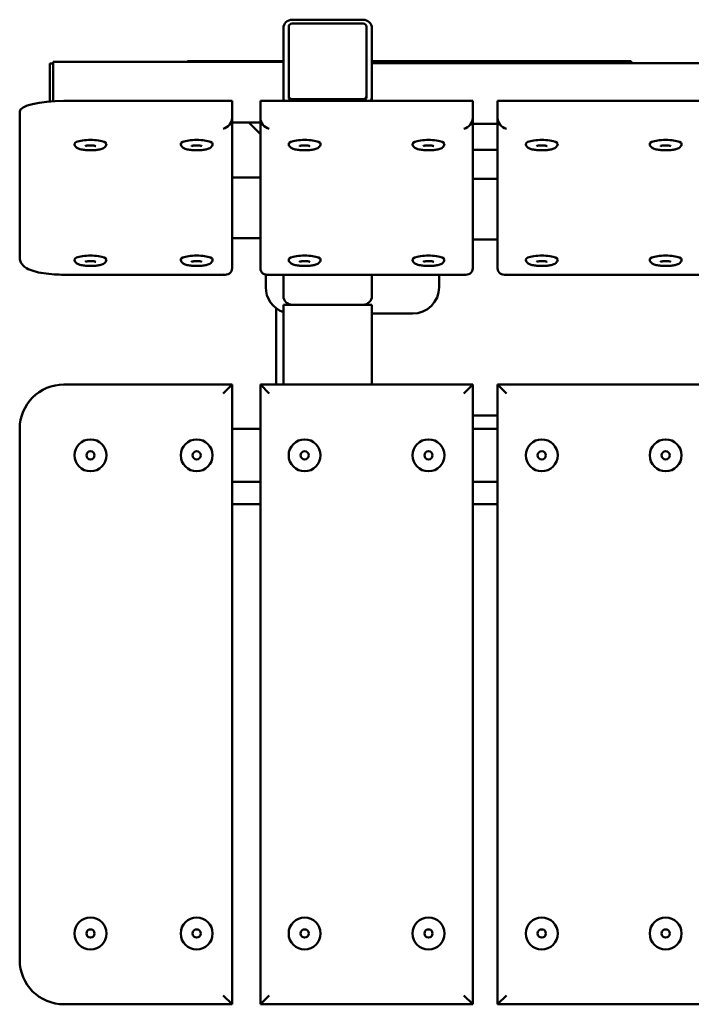
# Model space of a CAD drawing. Units: millimetres. Extents: x 1819 to 3417, y 1769 to 2325.
# Drawn here: x 1819 to 2199, y 1769 to 2325 of the extents above; entities that cross this region are included whole.
import ezdxf

# ---------------------------------------------------------------- set-up
doc = ezdxf.new("R2010")
doc.units = ezdxf.units.MM
doc.header["$LTSCALE"] = 12.5
doc.layers.add('Widoczne (ISO)', color=7, linetype='Continuous', lineweight=50)

msp = doc.modelspace()

# ---------------------------------------------------------------- linework, layer by layer
at = {"layer": 'Widoczne (ISO)'}
for p, q in [((1973.35, 2325.44), (2013.35, 2325.44)), ((1968.35, 2281.78), (1968.35, 2320.59)), ((1971.35, 2321.32), (1971.35, 2282.51)), ((2013.35, 2323.26), (1973.35, 2323.26)), ((2015.35, 2282.51), (2015.35, 2321.32)), ((2018.35, 2320.59), (2018.35, 2281.78)), ((1914.57, 2301.59), (1914.22, 2301.94)), ((1914.22, 2301.94), (1914.22, 2301.59)), ((1914.85, 2301.94), (1914.22, 2301.94)), ((1968.35, 2301.94), (1914.85, 2301.94)), ((2164.85, 2301.94), (2018.35, 2301.94)), ((2163.78, 2300.86), (2164.85, 2301.94)), ((2164.85, 2300.86), (2164.85, 2301.94)), ((1836.35, 2300.8), (1836.35, 2298.53)), ((1836.35, 2300.8), (1838.35, 2300.8)), ((1836.35, 2279.27), (1836.35, 2298.53)), ((1838.35, 2297.8), (1838.35, 2301.59)), ((1838.35, 2301.59), (1968.35, 2301.59)), ((1838.35, 2297.8), (1838.35, 2279.41)), ((2018.35, 2300.86), (3218.35, 2300.86)), ((1968.35, 2281.78), (1968.35, 2279.59)), ((1971.35, 2281.78), (1971.35, 2282.51)), ((1973.35, 2280.57), (2013.35, 2280.57)), ((2013.35, 2279.84), (1973.35, 2279.84)), ((2013.35, 2279.84), (1973.35, 2279.84)), ((2015.35, 2281.78), (2015.35, 2282.51)), ((2018.35, 2279.59), (2018.35, 2281.78)), ((1939.35, 2279.59), (1844.35, 2279.59)), ((1939.35, 2279.59), (1939.35, 2269.89)), ((2075.35, 2279.59), (1955.35, 2279.59)), ((1955.35, 2279.59), (1955.35, 2269.89)), ((2075.35, 2279.59), (2075.35, 2269.89)), ((2209.35, 2279.59), (2089.35, 2279.59)), ((2089.35, 2279.59), (2089.35, 2269.89)), ((1819.35, 2273.54), (1819.35, 2263.84)), ((1939.35, 2185.22), (1939.35, 2269.89)), ((1955.35, 2269.89), (1955.35, 2185.22)), ((2075.35, 2185.22), (2075.35, 2269.89)), ((2089.35, 2269.89), (2089.35, 2185.22)), ((1819.35, 2263.84), (1819.35, 2191.26)), ((1955.35, 2267.35), (1939.35, 2267.35)), ((1955.35, 2260.81), (1948.81, 2267.35)), ((2075.35, 2266.62), (2089.35, 2266.62)), ((2075.35, 2251.94), (2089.35, 2251.94)), ((1939.35, 2236.27), (1955.35, 2236.27)), ((2075.35, 2235.55), (2089.35, 2235.55)), ((1955.35, 2202.03), (1939.35, 2202.03)), ((2075.35, 2201.3), (2089.35, 2201.3)), ((1844.35, 2181.42), (1935.56, 2181.42)), ((1958.35, 2181.49), (1958.35, 2174.44)), ((1959.14, 2181.42), (2071.56, 2181.42)), ((1968.35, 2181.42), (1968.35, 2169.44)), ((2018.35, 2169.44), (2018.35, 2181.42)), ((2056.35, 2174.44), (2056.35, 2181.42)), ((2093.14, 2181.42), (2205.56, 2181.42)), ((1968.35, 2164.44), (1968.35, 2119.44)), ((1968.35, 2164.44), (1973.35, 2164.44)), ((2013.35, 2164.44), (1973.35, 2164.44)), ((2013.35, 2164.44), (1973.35, 2164.44)), ((1973.35, 2164.44), (2013.35, 2164.44)), ((2013.35, 2164.44), (2018.35, 2164.44)), ((2018.35, 2119.44), (2018.35, 2164.44)), ((1964.22, 2119.44), (1964.22, 2162.53)), ((2018.35, 2159.44), (2041.35, 2159.44)), ((1939.35, 2119.44), (1844.35, 2119.44)), ((1939.35, 2119.44), (1934.35, 2114.44)), ((1939.35, 1769.44), (1939.35, 2119.44)), ((1955.35, 2119.44), (1960.35, 2114.44)), ((1955.35, 2119.44), (1955.35, 1769.44)), ((2075.35, 2119.44), (1955.35, 2119.44)), ((2075.35, 2119.44), (2070.35, 2114.44)), ((2075.35, 1769.44), (2075.35, 2119.44)), ((2089.35, 2119.44), (2094.35, 2114.44)), ((2089.35, 2119.44), (2089.35, 1769.44)), ((2209.35, 2119.44), (2089.35, 2119.44)), ((2089.35, 2101.94), (2075.35, 2101.94)), ((1819.35, 2094.44), (1819.35, 1794.44)), ((1955.35, 2094.44), (1939.35, 2094.44)), ((2089.35, 2094.44), (2075.35, 2094.44)), ((1939.35, 2064.44), (1955.35, 2064.44)), ((2075.35, 2064.44), (2089.35, 2064.44)), ((1955.35, 2051.94), (1939.35, 2051.94)), ((2089.35, 2051.94), (2075.35, 2051.94)), ((1939.35, 1769.44), (1934.35, 1774.44)), ((1955.35, 1769.44), (1960.35, 1774.44)), ((2075.35, 1769.44), (2070.35, 1774.44)), ((2089.35, 1769.44), (2094.35, 1774.44)), ((1844.35, 1769.44), (1939.35, 1769.44)), ((1955.35, 1769.44), (2075.35, 1769.44)), ((2089.35, 1769.44), (2209.35, 1769.44))]:
    msp.add_line(p, q, dxfattribs=at)
for centre, radius in [((1859.35, 2079.44), 9.01), ((1919.35, 2079.44), 9.01), ((1980.35, 2079.44), 9.01), ((2050.35, 2079.44), 9.01), ((2114.35, 2079.44), 9.01), ((2184.35, 2079.44), 9.01), ((1859.35, 2079.44), 2.33), ((1919.35, 2079.44), 2.33), ((1980.35, 2079.44), 2.33), ((2050.35, 2079.44), 2.33), ((2114.35, 2079.44), 2.33), ((2184.35, 2079.44), 2.33), ((1859.35, 1809.44), 9.01), ((1919.35, 1809.44), 9.01), ((1980.35, 1809.44), 9.01), ((2050.35, 1809.44), 9.01), ((2114.35, 1809.44), 9.01), ((2184.35, 1809.44), 9.01), ((1859.35, 1809.44), 2.33), ((1919.35, 1809.44), 2.33), ((1980.35, 1809.44), 2.33), ((2050.35, 1809.44), 2.33), ((2114.35, 1809.44), 2.33), ((2184.35, 1809.44), 2.33)]:
    msp.add_circle(centre, radius, dxfattribs=at)
for centre, radius, start, end in [((1973.35, 2174.44), 15, 180, 250.5288), ((2041.35, 2174.44), 15, 270, 0), ((1973.35, 2169.44), 5, 180, 270), ((1973.35, 2169.44), 5, 180, 270), ((2013.35, 2169.44), 5, 270, 0), ((2013.35, 2169.44), 5, 270, 0), ((1844.35, 2094.44), 25, 90, 180), ((1844.35, 1794.44), 25, 180, 270)]:
    msp.add_arc(centre, radius, start, end, dxfattribs=at)
for centre, major_axis, ratio, start_param, end_param in [((1973.35, 2320.59), (-5, 0), 0.970296, 4.712389, 6.283185), ((2013.35, 2320.59), (5, 0), 0.970296, 0, 1.570796), ((1973.35, 2321.32), (-2, 0), 0.970296, 4.712389, 6.283185), ((2013.35, 2321.32), (2, 0), 0.970296, 0, 1.570796), ((1973.35, 2281.78), (-5, 0), 0.970296, 0, 0.468422), ((1973.35, 2282.51), (-2, 0), 0.970296, 0, 1.570796), ((1973.35, 2281.78), (-2, 0), 0.970296, 0, 1.570796), ((1973.35, 2281.78), (-2, 0), 0.970296, 0, 1.570796), ((2013.35, 2282.51), (2, 0), 0.970296, 4.712389, 6.283185), ((2013.35, 2281.78), (2, 0), 0.970296, 4.712389, 6.283185), ((2013.35, 2281.78), (2, 0), 0.970296, 4.712389, 6.283185), ((2013.35, 2281.78), (5, 0), 0.970296, 5.814764, 6.283185), ((1844.35, 2273.54), (-25, 0), 0.241922, 4.712389, 6.283185), ((1934.35, 2268.68), (3.94, 3.94), 0.781286, 4.049164, 5.61996), ((1960.35, 2268.68), (-3.94, 3.94), 0.781286, 0.663225, 2.234021), ((2070.35, 2268.68), (3.94, 3.94), 0.781286, 4.049164, 5.61996), ((2094.35, 2268.68), (-3.94, 3.94), 0.781286, 0.663225, 2.234021), ((1859.35, 2255.36), (9.01, 0), 0.241922, 0, 3.141593), ((1919.35, 2255.36), (9.01, 0), 0.241922, 0, 3.141593), ((1980.35, 2255.36), (9.01, 0), 0.241922, 0, 3.141593), ((2050.35, 2255.36), (9.01, 0), 0.241922, 0, 3.141593), ((2114.35, 2255.36), (9.01, 0), 0.241922, 0, 3.141593), ((2184.35, 2255.36), (9.01, 0), 0.241922, 0, 3.141593), ((1859.35, 2190.04), (9.01, 0), 0.241922, 0, 3.141593), ((1919.35, 2190.04), (9.01, 0), 0.241922, 0, 3.141593), ((1980.35, 2190.04), (9.01, 0), 0.241922, 0, 3.141593), ((2050.35, 2190.04), (9.01, 0), 0.241922, 0, 3.141593), ((2114.35, 2190.04), (9.01, 0), 0.241922, 0, 3.141593), ((2184.35, 2190.04), (9.01, 0), 0.241922, 0, 3.141593), ((1934.35, 2186.42), (-3.94, 3.94), 0.781286, 2.234021, 3.804818), ((1960.35, 2186.42), (3.94, 3.94), 0.781286, 2.478368, 4.049164), ((2070.35, 2186.42), (-3.94, 3.94), 0.781286, 2.234021, 3.804818), ((2094.35, 2186.42), (3.94, 3.94), 0.781286, 2.478368, 4.049164)]:
    msp.add_ellipse(centre, major_axis=major_axis, ratio=ratio, start_param=start_param, end_param=end_param, dxfattribs=at)
for points, knots in [([(1850.34, 2255.36), (1850.34, 2255.05), (1850.4, 2254.75), (1850.62, 2254.19), (1850.78, 2253.95), (1851.18, 2253.48), (1851.43, 2253.28), (1852.21, 2252.77), (1852.77, 2252.57), (1854.18, 2252.16), (1855.06, 2252), (1856.84, 2251.79), (1857.7, 2251.73), (1859.43, 2251.69), (1860.3, 2251.7), (1861.97, 2251.8), (1862.78, 2251.89), (1864.32, 2252.13), (1865.04, 2252.29), (1866.07, 2252.64), (1866.44, 2252.79), (1867.12, 2253.17), (1867.44, 2253.39), (1867.87, 2253.89), (1867.99, 2254.06), (1868.24, 2254.54), (1868.35, 2254.91), (1868.36, 2255.31), (1868.36, 2255.33), (1868.36, 2255.36)], [1.570796, 1.570796, 1.570796, 1.570796, 1.665357, 1.665357, 1.772514, 1.772514, 1.928987, 1.928987, 2.269725, 2.269725, 2.688217, 2.688217, 3.039627, 3.039627, 3.380109, 3.380109, 3.72284, 3.72284, 4.084386, 4.084386, 4.306872, 4.306872, 4.509631, 4.509631, 4.588229, 4.588229, 4.704713, 4.704713, 4.712389, 4.712389, 4.712389, 4.712389]), ([(1862.33, 2254.07), (1862.33, 2254.07), (1862.33, 2254.07), (1862.3, 2254.08), (1862.26, 2254.1), (1862.12, 2254.14), (1862.01, 2254.18), (1861.71, 2254.25), (1861.5, 2254.28), (1861.01, 2254.36), (1860.71, 2254.39), (1860.06, 2254.43), (1859.71, 2254.44), (1858.99, 2254.45), (1858.63, 2254.43), (1857.95, 2254.38), (1857.63, 2254.35), (1857.09, 2254.27), (1856.87, 2254.22), (1856.56, 2254.14), (1856.46, 2254.1), (1856.38, 2254.07), (1856.37, 2254.07), (1856.37, 2254.07)], [5.15315, 5.15315, 5.15315, 5.15315, 5.200637, 5.200637, 5.337564, 5.337564, 5.516173, 5.516173, 5.740772, 5.740772, 6.001325, 6.001325, 6.281739, 6.281739, 6.568219, 6.568219, 6.848488, 6.848488, 7.106343, 7.106343, 7.318172, 7.318172, 7.413221, 7.413221, 7.413221, 7.413221]), ([(1910.34, 2255.36), (1910.34, 2255.05), (1910.4, 2254.75), (1910.62, 2254.19), (1910.78, 2253.95), (1911.18, 2253.48), (1911.43, 2253.28), (1912.21, 2252.77), (1912.77, 2252.57), (1914.18, 2252.16), (1915.06, 2252), (1916.84, 2251.79), (1917.7, 2251.73), (1919.43, 2251.69), (1920.3, 2251.7), (1921.97, 2251.8), (1922.78, 2251.89), (1924.32, 2252.13), (1925.04, 2252.29), (1926.07, 2252.64), (1926.44, 2252.79), (1927.12, 2253.17), (1927.44, 2253.39), (1927.87, 2253.89), (1927.99, 2254.06), (1928.24, 2254.54), (1928.35, 2254.91), (1928.36, 2255.31), (1928.36, 2255.33), (1928.36, 2255.36)], [1.570796, 1.570796, 1.570796, 1.570796, 1.665357, 1.665357, 1.772514, 1.772514, 1.928987, 1.928987, 2.269725, 2.269725, 2.688217, 2.688217, 3.039627, 3.039627, 3.380109, 3.380109, 3.72284, 3.72284, 4.084386, 4.084386, 4.306872, 4.306872, 4.509631, 4.509631, 4.588229, 4.588229, 4.704713, 4.704713, 4.712389, 4.712389, 4.712389, 4.712389]), ([(1922.33, 2254.07), (1922.33, 2254.07), (1922.33, 2254.07), (1922.3, 2254.08), (1922.26, 2254.1), (1922.12, 2254.14), (1922.01, 2254.18), (1921.71, 2254.25), (1921.5, 2254.28), (1921.01, 2254.36), (1920.71, 2254.39), (1920.06, 2254.43), (1919.71, 2254.44), (1918.99, 2254.45), (1918.63, 2254.43), (1917.95, 2254.38), (1917.63, 2254.35), (1917.09, 2254.27), (1916.87, 2254.22), (1916.56, 2254.14), (1916.46, 2254.1), (1916.38, 2254.07), (1916.37, 2254.07), (1916.37, 2254.07)], [5.15315, 5.15315, 5.15315, 5.15315, 5.200637, 5.200637, 5.337564, 5.337564, 5.516173, 5.516173, 5.740772, 5.740772, 6.001325, 6.001325, 6.281739, 6.281739, 6.568219, 6.568219, 6.848488, 6.848488, 7.106343, 7.106343, 7.318172, 7.318172, 7.413221, 7.413221, 7.413221, 7.413221]), ([(1971.34, 2255.36), (1971.34, 2255.05), (1971.4, 2254.75), (1971.62, 2254.19), (1971.78, 2253.95), (1972.18, 2253.48), (1972.43, 2253.28), (1973.21, 2252.77), (1973.77, 2252.57), (1975.18, 2252.16), (1976.06, 2252), (1977.84, 2251.79), (1978.7, 2251.73), (1980.43, 2251.69), (1981.3, 2251.7), (1982.97, 2251.8), (1983.78, 2251.89), (1985.32, 2252.13), (1986.04, 2252.29), (1987.07, 2252.64), (1987.44, 2252.79), (1988.12, 2253.17), (1988.44, 2253.39), (1988.87, 2253.89), (1988.99, 2254.06), (1989.24, 2254.54), (1989.35, 2254.91), (1989.36, 2255.31), (1989.36, 2255.33), (1989.36, 2255.36)], [1.570796, 1.570796, 1.570796, 1.570796, 1.665357, 1.665357, 1.772514, 1.772514, 1.928987, 1.928987, 2.269725, 2.269725, 2.688217, 2.688217, 3.039627, 3.039627, 3.380109, 3.380109, 3.72284, 3.72284, 4.084386, 4.084386, 4.306872, 4.306872, 4.509631, 4.509631, 4.588229, 4.588229, 4.704713, 4.704713, 4.712389, 4.712389, 4.712389, 4.712389]), ([(1983.33, 2254.07), (1983.33, 2254.07), (1983.33, 2254.07), (1983.3, 2254.08), (1983.26, 2254.1), (1983.12, 2254.14), (1983.01, 2254.18), (1982.71, 2254.25), (1982.5, 2254.28), (1982.01, 2254.36), (1981.71, 2254.39), (1981.06, 2254.43), (1980.71, 2254.44), (1979.99, 2254.45), (1979.63, 2254.43), (1978.95, 2254.38), (1978.63, 2254.35), (1978.09, 2254.27), (1977.87, 2254.22), (1977.56, 2254.14), (1977.46, 2254.1), (1977.38, 2254.07), (1977.37, 2254.07), (1977.37, 2254.07)], [5.15315, 5.15315, 5.15315, 5.15315, 5.200637, 5.200637, 5.337564, 5.337564, 5.516173, 5.516173, 5.740772, 5.740772, 6.001325, 6.001325, 6.281739, 6.281739, 6.568219, 6.568219, 6.848488, 6.848488, 7.106343, 7.106343, 7.318172, 7.318172, 7.413221, 7.413221, 7.413221, 7.413221]), ([(2041.34, 2255.36), (2041.34, 2255.05), (2041.4, 2254.75), (2041.62, 2254.19), (2041.78, 2253.95), (2042.18, 2253.48), (2042.43, 2253.28), (2043.21, 2252.77), (2043.77, 2252.57), (2045.18, 2252.16), (2046.06, 2252), (2047.84, 2251.79), (2048.7, 2251.73), (2050.43, 2251.69), (2051.3, 2251.7), (2052.97, 2251.8), (2053.78, 2251.89), (2055.32, 2252.13), (2056.04, 2252.29), (2057.07, 2252.64), (2057.44, 2252.79), (2058.12, 2253.17), (2058.44, 2253.39), (2058.87, 2253.89), (2058.99, 2254.06), (2059.24, 2254.54), (2059.35, 2254.91), (2059.36, 2255.31), (2059.36, 2255.33), (2059.36, 2255.36)], [1.570796, 1.570796, 1.570796, 1.570796, 1.665357, 1.665357, 1.772514, 1.772514, 1.928987, 1.928987, 2.269725, 2.269725, 2.688217, 2.688217, 3.039627, 3.039627, 3.380109, 3.380109, 3.72284, 3.72284, 4.084386, 4.084386, 4.306872, 4.306872, 4.509631, 4.509631, 4.588229, 4.588229, 4.704713, 4.704713, 4.712389, 4.712389, 4.712389, 4.712389]), ([(2053.33, 2254.07), (2053.33, 2254.07), (2053.33, 2254.07), (2053.3, 2254.08), (2053.26, 2254.1), (2053.12, 2254.14), (2053.01, 2254.18), (2052.71, 2254.25), (2052.5, 2254.28), (2052.01, 2254.36), (2051.71, 2254.39), (2051.06, 2254.43), (2050.71, 2254.44), (2049.99, 2254.45), (2049.63, 2254.43), (2048.95, 2254.38), (2048.63, 2254.35), (2048.09, 2254.27), (2047.87, 2254.22), (2047.56, 2254.14), (2047.46, 2254.1), (2047.38, 2254.07), (2047.37, 2254.07), (2047.37, 2254.07)], [5.15315, 5.15315, 5.15315, 5.15315, 5.200637, 5.200637, 5.337564, 5.337564, 5.516173, 5.516173, 5.740772, 5.740772, 6.001325, 6.001325, 6.281739, 6.281739, 6.568219, 6.568219, 6.848488, 6.848488, 7.106343, 7.106343, 7.318172, 7.318172, 7.413221, 7.413221, 7.413221, 7.413221]), ([(2105.34, 2255.36), (2105.34, 2255.05), (2105.4, 2254.75), (2105.62, 2254.19), (2105.78, 2253.95), (2106.18, 2253.48), (2106.43, 2253.28), (2107.21, 2252.77), (2107.77, 2252.57), (2109.18, 2252.16), (2110.06, 2252), (2111.84, 2251.79), (2112.7, 2251.73), (2114.43, 2251.69), (2115.3, 2251.7), (2116.97, 2251.8), (2117.78, 2251.89), (2119.32, 2252.13), (2120.04, 2252.29), (2121.07, 2252.64), (2121.44, 2252.79), (2122.12, 2253.17), (2122.44, 2253.39), (2122.87, 2253.89), (2122.99, 2254.06), (2123.24, 2254.54), (2123.35, 2254.91), (2123.36, 2255.31), (2123.36, 2255.33), (2123.36, 2255.36)], [1.570796, 1.570796, 1.570796, 1.570796, 1.665357, 1.665357, 1.772514, 1.772514, 1.928987, 1.928987, 2.269725, 2.269725, 2.688217, 2.688217, 3.039627, 3.039627, 3.380109, 3.380109, 3.72284, 3.72284, 4.084386, 4.084386, 4.306872, 4.306872, 4.509631, 4.509631, 4.588229, 4.588229, 4.704713, 4.704713, 4.712389, 4.712389, 4.712389, 4.712389]), ([(2117.33, 2254.07), (2117.33, 2254.07), (2117.33, 2254.07), (2117.3, 2254.08), (2117.26, 2254.1), (2117.12, 2254.14), (2117.01, 2254.18), (2116.71, 2254.25), (2116.5, 2254.28), (2116.01, 2254.36), (2115.71, 2254.39), (2115.06, 2254.43), (2114.71, 2254.44), (2113.99, 2254.45), (2113.63, 2254.43), (2112.95, 2254.38), (2112.63, 2254.35), (2112.09, 2254.27), (2111.87, 2254.22), (2111.56, 2254.14), (2111.46, 2254.1), (2111.38, 2254.07), (2111.37, 2254.07), (2111.37, 2254.07)], [5.15315, 5.15315, 5.15315, 5.15315, 5.200637, 5.200637, 5.337564, 5.337564, 5.516173, 5.516173, 5.740772, 5.740772, 6.001325, 6.001325, 6.281739, 6.281739, 6.568219, 6.568219, 6.848488, 6.848488, 7.106343, 7.106343, 7.318172, 7.318172, 7.413221, 7.413221, 7.413221, 7.413221]), ([(2175.34, 2255.36), (2175.34, 2255.05), (2175.4, 2254.75), (2175.62, 2254.19), (2175.78, 2253.95), (2176.18, 2253.48), (2176.43, 2253.28), (2177.21, 2252.77), (2177.77, 2252.57), (2179.18, 2252.16), (2180.06, 2252), (2181.84, 2251.79), (2182.7, 2251.73), (2184.43, 2251.69), (2185.3, 2251.7), (2186.97, 2251.8), (2187.78, 2251.89), (2189.32, 2252.13), (2190.04, 2252.29), (2191.07, 2252.64), (2191.44, 2252.79), (2192.12, 2253.17), (2192.44, 2253.39), (2192.87, 2253.89), (2192.99, 2254.06), (2193.24, 2254.54), (2193.35, 2254.91), (2193.36, 2255.31), (2193.36, 2255.33), (2193.36, 2255.36)], [1.570796, 1.570796, 1.570796, 1.570796, 1.665357, 1.665357, 1.772514, 1.772514, 1.928987, 1.928987, 2.269725, 2.269725, 2.688217, 2.688217, 3.039627, 3.039627, 3.380109, 3.380109, 3.72284, 3.72284, 4.084386, 4.084386, 4.306872, 4.306872, 4.509631, 4.509631, 4.588229, 4.588229, 4.704713, 4.704713, 4.712389, 4.712389, 4.712389, 4.712389]), ([(2187.33, 2254.07), (2187.33, 2254.07), (2187.33, 2254.07), (2187.3, 2254.08), (2187.26, 2254.1), (2187.12, 2254.14), (2187.01, 2254.18), (2186.71, 2254.25), (2186.5, 2254.28), (2186.01, 2254.36), (2185.71, 2254.39), (2185.06, 2254.43), (2184.71, 2254.44), (2183.99, 2254.45), (2183.63, 2254.43), (2182.95, 2254.38), (2182.63, 2254.35), (2182.09, 2254.27), (2181.87, 2254.22), (2181.56, 2254.14), (2181.46, 2254.1), (2181.38, 2254.07), (2181.37, 2254.07), (2181.37, 2254.07)], [5.15315, 5.15315, 5.15315, 5.15315, 5.200637, 5.200637, 5.337564, 5.337564, 5.516173, 5.516173, 5.740772, 5.740772, 6.001325, 6.001325, 6.281739, 6.281739, 6.568219, 6.568219, 6.848488, 6.848488, 7.106343, 7.106343, 7.318172, 7.318172, 7.413221, 7.413221, 7.413221, 7.413221]), ([(1819.35, 2191.26), (1819.35, 2190.44), (1819.52, 2189.62), (1820.13, 2188.13), (1820.56, 2187.49), (1821.7, 2186.19), (1822.42, 2185.66), (1824.49, 2184.39), (1825.92, 2183.85), (1829.14, 2182.91), (1830.92, 2182.54), (1834.8, 2181.94), (1836.89, 2181.72), (1840.79, 2181.48), (1842.57, 2181.42), (1844.35, 2181.42)], [6.283185, 6.283185, 6.283185, 6.283185, 6.380459, 6.380459, 6.491631, 6.491631, 6.659628, 6.659628, 6.973787, 6.973787, 7.287946, 7.287946, 7.602106, 7.602106, 7.853982, 7.853982, 7.853982, 7.853982]), ([(1850.34, 2190.04), (1850.34, 2189.73), (1850.4, 2189.43), (1850.62, 2188.87), (1850.78, 2188.63), (1851.18, 2188.16), (1851.43, 2187.96), (1852.21, 2187.46), (1852.77, 2187.25), (1854.18, 2186.84), (1855.06, 2186.68), (1856.84, 2186.47), (1857.7, 2186.41), (1859.43, 2186.37), (1860.3, 2186.38), (1861.97, 2186.48), (1862.78, 2186.57), (1864.32, 2186.81), (1865.04, 2186.97), (1866.07, 2187.32), (1866.44, 2187.47), (1867.12, 2187.85), (1867.44, 2188.07), (1867.87, 2188.58), (1867.99, 2188.74), (1868.24, 2189.22), (1868.35, 2189.59), (1868.36, 2189.99), (1868.36, 2190.02), (1868.36, 2190.04)], [1.570796, 1.570796, 1.570796, 1.570796, 1.665357, 1.665357, 1.772514, 1.772514, 1.928987, 1.928987, 2.269725, 2.269725, 2.688217, 2.688217, 3.039627, 3.039627, 3.380109, 3.380109, 3.72284, 3.72284, 4.084386, 4.084386, 4.306872, 4.306872, 4.509631, 4.509631, 4.588229, 4.588229, 4.704713, 4.704713, 4.712389, 4.712389, 4.712389, 4.712389]), ([(1862.33, 2188.75), (1862.33, 2188.75), (1862.33, 2188.75), (1862.3, 2188.76), (1862.26, 2188.78), (1862.12, 2188.82), (1862.01, 2188.86), (1861.71, 2188.93), (1861.5, 2188.96), (1861.01, 2189.04), (1860.71, 2189.07), (1860.06, 2189.11), (1859.71, 2189.13), (1858.99, 2189.13), (1858.63, 2189.11), (1857.95, 2189.07), (1857.63, 2189.03), (1857.09, 2188.95), (1856.87, 2188.9), (1856.56, 2188.82), (1856.46, 2188.79), (1856.38, 2188.75), (1856.37, 2188.75), (1856.37, 2188.75)], [5.15315, 5.15315, 5.15315, 5.15315, 5.200637, 5.200637, 5.337564, 5.337564, 5.516173, 5.516173, 5.740772, 5.740772, 6.001325, 6.001325, 6.281739, 6.281739, 6.568219, 6.568219, 6.848488, 6.848488, 7.106343, 7.106343, 7.318172, 7.318172, 7.413221, 7.413221, 7.413221, 7.413221]), ([(1910.34, 2190.04), (1910.34, 2189.73), (1910.4, 2189.43), (1910.62, 2188.87), (1910.78, 2188.63), (1911.18, 2188.16), (1911.43, 2187.96), (1912.21, 2187.46), (1912.77, 2187.25), (1914.18, 2186.84), (1915.06, 2186.68), (1916.84, 2186.47), (1917.7, 2186.41), (1919.43, 2186.37), (1920.3, 2186.38), (1921.97, 2186.48), (1922.78, 2186.57), (1924.32, 2186.81), (1925.04, 2186.97), (1926.07, 2187.32), (1926.44, 2187.47), (1927.12, 2187.85), (1927.44, 2188.07), (1927.87, 2188.58), (1927.99, 2188.74), (1928.24, 2189.22), (1928.35, 2189.59), (1928.36, 2189.99), (1928.36, 2190.02), (1928.36, 2190.04)], [1.570796, 1.570796, 1.570796, 1.570796, 1.665357, 1.665357, 1.772514, 1.772514, 1.928987, 1.928987, 2.269725, 2.269725, 2.688217, 2.688217, 3.039627, 3.039627, 3.380109, 3.380109, 3.72284, 3.72284, 4.084386, 4.084386, 4.306872, 4.306872, 4.509631, 4.509631, 4.588229, 4.588229, 4.704713, 4.704713, 4.712389, 4.712389, 4.712389, 4.712389]), ([(1922.33, 2188.75), (1922.33, 2188.75), (1922.33, 2188.75), (1922.3, 2188.76), (1922.26, 2188.78), (1922.12, 2188.82), (1922.01, 2188.86), (1921.71, 2188.93), (1921.5, 2188.96), (1921.01, 2189.04), (1920.71, 2189.07), (1920.06, 2189.11), (1919.71, 2189.13), (1918.99, 2189.13), (1918.63, 2189.11), (1917.95, 2189.07), (1917.63, 2189.03), (1917.09, 2188.95), (1916.87, 2188.9), (1916.56, 2188.82), (1916.46, 2188.79), (1916.38, 2188.75), (1916.37, 2188.75), (1916.37, 2188.75)], [5.15315, 5.15315, 5.15315, 5.15315, 5.200637, 5.200637, 5.337564, 5.337564, 5.516173, 5.516173, 5.740772, 5.740772, 6.001325, 6.001325, 6.281739, 6.281739, 6.568219, 6.568219, 6.848488, 6.848488, 7.106343, 7.106343, 7.318172, 7.318172, 7.413221, 7.413221, 7.413221, 7.413221]), ([(1971.34, 2190.04), (1971.34, 2189.73), (1971.4, 2189.43), (1971.62, 2188.87), (1971.78, 2188.63), (1972.18, 2188.16), (1972.43, 2187.96), (1973.21, 2187.46), (1973.77, 2187.25), (1975.18, 2186.84), (1976.06, 2186.68), (1977.84, 2186.47), (1978.7, 2186.41), (1980.43, 2186.37), (1981.3, 2186.38), (1982.97, 2186.48), (1983.78, 2186.57), (1985.32, 2186.81), (1986.04, 2186.97), (1987.07, 2187.32), (1987.44, 2187.47), (1988.12, 2187.85), (1988.44, 2188.07), (1988.87, 2188.58), (1988.99, 2188.74), (1989.24, 2189.22), (1989.35, 2189.59), (1989.36, 2189.99), (1989.36, 2190.02), (1989.36, 2190.04)], [1.570796, 1.570796, 1.570796, 1.570796, 1.665357, 1.665357, 1.772514, 1.772514, 1.928987, 1.928987, 2.269725, 2.269725, 2.688217, 2.688217, 3.039627, 3.039627, 3.380109, 3.380109, 3.72284, 3.72284, 4.084386, 4.084386, 4.306872, 4.306872, 4.509631, 4.509631, 4.588229, 4.588229, 4.704713, 4.704713, 4.712389, 4.712389, 4.712389, 4.712389]), ([(1983.33, 2188.75), (1983.33, 2188.75), (1983.33, 2188.75), (1983.3, 2188.76), (1983.26, 2188.78), (1983.12, 2188.82), (1983.01, 2188.86), (1982.71, 2188.93), (1982.5, 2188.96), (1982.01, 2189.04), (1981.71, 2189.07), (1981.06, 2189.11), (1980.71, 2189.13), (1979.99, 2189.13), (1979.63, 2189.11), (1978.95, 2189.07), (1978.63, 2189.03), (1978.09, 2188.95), (1977.87, 2188.9), (1977.56, 2188.82), (1977.46, 2188.79), (1977.38, 2188.75), (1977.37, 2188.75), (1977.37, 2188.75)], [5.15315, 5.15315, 5.15315, 5.15315, 5.200637, 5.200637, 5.337564, 5.337564, 5.516173, 5.516173, 5.740772, 5.740772, 6.001325, 6.001325, 6.281739, 6.281739, 6.568219, 6.568219, 6.848488, 6.848488, 7.106343, 7.106343, 7.318172, 7.318172, 7.413221, 7.413221, 7.413221, 7.413221]), ([(2041.34, 2190.04), (2041.34, 2189.73), (2041.4, 2189.43), (2041.62, 2188.87), (2041.78, 2188.63), (2042.18, 2188.16), (2042.43, 2187.96), (2043.21, 2187.46), (2043.77, 2187.25), (2045.18, 2186.84), (2046.06, 2186.68), (2047.84, 2186.47), (2048.7, 2186.41), (2050.43, 2186.37), (2051.3, 2186.38), (2052.97, 2186.48), (2053.78, 2186.57), (2055.32, 2186.81), (2056.04, 2186.97), (2057.07, 2187.32), (2057.44, 2187.47), (2058.12, 2187.85), (2058.44, 2188.07), (2058.87, 2188.58), (2058.99, 2188.74), (2059.24, 2189.22), (2059.35, 2189.59), (2059.36, 2189.99), (2059.36, 2190.02), (2059.36, 2190.04)], [1.570796, 1.570796, 1.570796, 1.570796, 1.665357, 1.665357, 1.772514, 1.772514, 1.928987, 1.928987, 2.269725, 2.269725, 2.688217, 2.688217, 3.039627, 3.039627, 3.380109, 3.380109, 3.72284, 3.72284, 4.084386, 4.084386, 4.306872, 4.306872, 4.509631, 4.509631, 4.588229, 4.588229, 4.704713, 4.704713, 4.712389, 4.712389, 4.712389, 4.712389]), ([(2053.33, 2188.75), (2053.33, 2188.75), (2053.33, 2188.75), (2053.3, 2188.76), (2053.26, 2188.78), (2053.12, 2188.82), (2053.01, 2188.86), (2052.71, 2188.93), (2052.5, 2188.96), (2052.01, 2189.04), (2051.71, 2189.07), (2051.06, 2189.11), (2050.71, 2189.13), (2049.99, 2189.13), (2049.63, 2189.11), (2048.95, 2189.07), (2048.63, 2189.03), (2048.09, 2188.95), (2047.87, 2188.9), (2047.56, 2188.82), (2047.46, 2188.79), (2047.38, 2188.75), (2047.37, 2188.75), (2047.37, 2188.75)], [5.15315, 5.15315, 5.15315, 5.15315, 5.200637, 5.200637, 5.337564, 5.337564, 5.516173, 5.516173, 5.740772, 5.740772, 6.001325, 6.001325, 6.281739, 6.281739, 6.568219, 6.568219, 6.848488, 6.848488, 7.106343, 7.106343, 7.318172, 7.318172, 7.413221, 7.413221, 7.413221, 7.413221]), ([(2105.34, 2190.04), (2105.34, 2189.73), (2105.4, 2189.43), (2105.62, 2188.87), (2105.78, 2188.63), (2106.18, 2188.16), (2106.43, 2187.96), (2107.21, 2187.46), (2107.77, 2187.25), (2109.18, 2186.84), (2110.06, 2186.68), (2111.84, 2186.47), (2112.7, 2186.41), (2114.43, 2186.37), (2115.3, 2186.38), (2116.97, 2186.48), (2117.78, 2186.57), (2119.32, 2186.81), (2120.04, 2186.97), (2121.07, 2187.32), (2121.44, 2187.47), (2122.12, 2187.85), (2122.44, 2188.07), (2122.87, 2188.58), (2122.99, 2188.74), (2123.24, 2189.22), (2123.35, 2189.59), (2123.36, 2189.99), (2123.36, 2190.02), (2123.36, 2190.04)], [1.570796, 1.570796, 1.570796, 1.570796, 1.665357, 1.665357, 1.772514, 1.772514, 1.928987, 1.928987, 2.269725, 2.269725, 2.688217, 2.688217, 3.039627, 3.039627, 3.380109, 3.380109, 3.72284, 3.72284, 4.084386, 4.084386, 4.306872, 4.306872, 4.509631, 4.509631, 4.588229, 4.588229, 4.704713, 4.704713, 4.712389, 4.712389, 4.712389, 4.712389]), ([(2117.33, 2188.75), (2117.33, 2188.75), (2117.33, 2188.75), (2117.3, 2188.76), (2117.26, 2188.78), (2117.12, 2188.82), (2117.01, 2188.86), (2116.71, 2188.93), (2116.5, 2188.96), (2116.01, 2189.04), (2115.71, 2189.07), (2115.06, 2189.11), (2114.71, 2189.13), (2113.99, 2189.13), (2113.63, 2189.11), (2112.95, 2189.07), (2112.63, 2189.03), (2112.09, 2188.95), (2111.87, 2188.9), (2111.56, 2188.82), (2111.46, 2188.79), (2111.38, 2188.75), (2111.37, 2188.75), (2111.37, 2188.75)], [5.15315, 5.15315, 5.15315, 5.15315, 5.200637, 5.200637, 5.337564, 5.337564, 5.516173, 5.516173, 5.740772, 5.740772, 6.001325, 6.001325, 6.281739, 6.281739, 6.568219, 6.568219, 6.848488, 6.848488, 7.106343, 7.106343, 7.318172, 7.318172, 7.413221, 7.413221, 7.413221, 7.413221]), ([(2175.34, 2190.04), (2175.34, 2189.73), (2175.4, 2189.43), (2175.62, 2188.87), (2175.78, 2188.63), (2176.18, 2188.16), (2176.43, 2187.96), (2177.21, 2187.46), (2177.77, 2187.25), (2179.18, 2186.84), (2180.06, 2186.68), (2181.84, 2186.47), (2182.7, 2186.41), (2184.43, 2186.37), (2185.3, 2186.38), (2186.97, 2186.48), (2187.78, 2186.57), (2189.32, 2186.81), (2190.04, 2186.97), (2191.07, 2187.32), (2191.44, 2187.47), (2192.12, 2187.85), (2192.44, 2188.07), (2192.87, 2188.58), (2192.99, 2188.74), (2193.24, 2189.22), (2193.35, 2189.59), (2193.36, 2189.99), (2193.36, 2190.02), (2193.36, 2190.04)], [1.570796, 1.570796, 1.570796, 1.570796, 1.665357, 1.665357, 1.772514, 1.772514, 1.928987, 1.928987, 2.269725, 2.269725, 2.688217, 2.688217, 3.039627, 3.039627, 3.380109, 3.380109, 3.72284, 3.72284, 4.084386, 4.084386, 4.306872, 4.306872, 4.509631, 4.509631, 4.588229, 4.588229, 4.704713, 4.704713, 4.712389, 4.712389, 4.712389, 4.712389]), ([(2187.33, 2188.75), (2187.33, 2188.75), (2187.33, 2188.75), (2187.3, 2188.76), (2187.26, 2188.78), (2187.12, 2188.82), (2187.01, 2188.86), (2186.71, 2188.93), (2186.5, 2188.96), (2186.01, 2189.04), (2185.71, 2189.07), (2185.06, 2189.11), (2184.71, 2189.13), (2183.99, 2189.13), (2183.63, 2189.11), (2182.95, 2189.07), (2182.63, 2189.03), (2182.09, 2188.95), (2181.87, 2188.9), (2181.56, 2188.82), (2181.46, 2188.79), (2181.38, 2188.75), (2181.37, 2188.75), (2181.37, 2188.75)], [5.15315, 5.15315, 5.15315, 5.15315, 5.200637, 5.200637, 5.337564, 5.337564, 5.516173, 5.516173, 5.740772, 5.740772, 6.001325, 6.001325, 6.281739, 6.281739, 6.568219, 6.568219, 6.848488, 6.848488, 7.106343, 7.106343, 7.318172, 7.318172, 7.413221, 7.413221, 7.413221, 7.413221])]:
    msp.add_open_spline(points, degree=3, knots=knots, dxfattribs=at)

doc.saveas('drawing.dxf')
